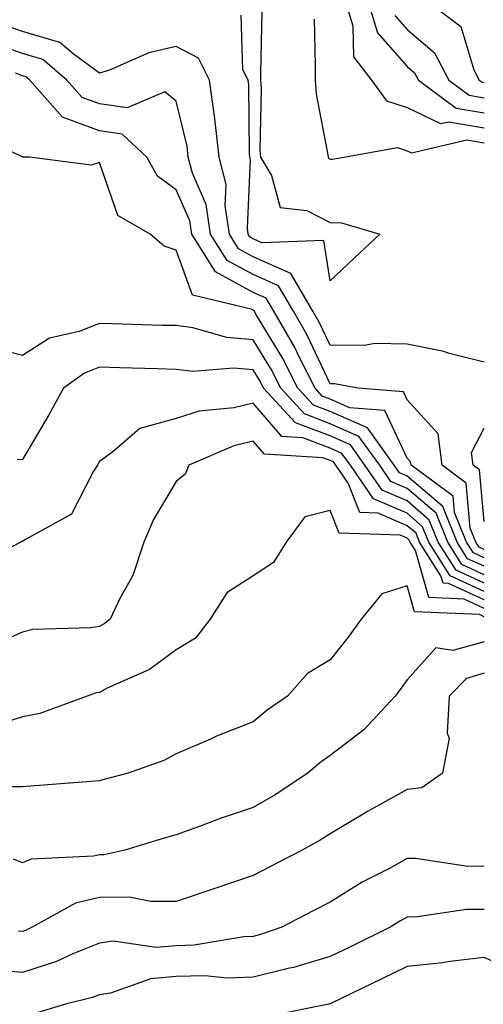
# Model space of a CAD drawing. Units: inches. Extents: x 963203 to 965843, y 7263578 to 7266218.
# Drawn here: x 965668 to 965728, y 7265242 to 7265370 of the extents above; entities that cross this region are included whole.
import ezdxf

# ---------------------------------------------------------------- set-up
doc = ezdxf.new("R2010")
doc.units = ezdxf.units.IN
doc.header["$MEASUREMENT"] = 0
doc.layers.add('Contour_96327263', color=7, linetype='Continuous', true_color=0x0d11ac)

msp = doc.modelspace()

# ---------------------------------------------------------------- linework, layer by layer
at = {"layer": 'Contour_96327263'}
for points in [[(965699.17, 7265370.8, 3109), (965699, 7265362.87, 3109), (965699, 7265361.92, 3109), (965699.08, 7265360.89, 3109), (965698.91, 7265352.78, 3109), (965698.99, 7265351.92, 3109), (965700.43, 7265349.54, 3109), (965701.53, 7265345.4, 3109), (965704.99, 7265344.98, 3109), (965708.05, 7265343.44, 3109), (965709.51, 7265343.38, 3109), (965714.51, 7265341.92, 3109), (965711.18, 7265338.79, 3109), (965708.05, 7265335.86, 3109), (965707.22, 7265341.09, 3109), (965699.17, 7265340.8, 3109), (965698.05, 7265341.3, 3109), (965697.65, 7265341.52, 3109), (965697.4, 7265341.92, 3109), (965697.28, 7265342.69, 3109), (965697.71, 7265351.58, 3109), (965697.62, 7265351.92, 3109), (965697.57, 7265352.4, 3109), (965697.46, 7265361.33, 3109), (965697.38, 7265361.92, 3109), (965696.71, 7265363.26, 3109), (965696.49, 7265370.36, 3109)], [(965710.08, 7265371.92, 3111), (965710.99, 7265368.98, 3111), (965711.06, 7265364.93, 3111), (965713.4, 7265361.92, 3111), (965715.38, 7265359.25, 3111), (965718.05, 7265358.38, 3111), (965722.4, 7265356.27, 3111), (965723.46, 7265356.51, 3111), (965728.05, 7265355.73, 3111)], [(965713.02, 7265371.92, 3112), (965714.21, 7265368.08, 3112), (965718.05, 7265363.7, 3112), (965719.02, 7265362.89, 3112), (965719.51, 7265361.92, 3112), (965724.43, 7265358.3, 3112), (965728.05, 7265357.68, 3112)], [(965720.98, 7265371.92, 3114), (965725.01, 7265368.88, 3114), (965726.7, 7265363.27, 3114), (965727.4, 7265361.92, 3114), (965727.78, 7265361.65, 3114), (965728.05, 7265361.6, 3114)], [(965705.95, 7265369.82, 3110), (965706.1, 7265363.87, 3110), (965706.1, 7265361.92, 3110), (965706.23, 7265360.1, 3110), (965707.74, 7265352.23, 3110), (965707.77, 7265351.92, 3110), (965707.87, 7265351.74, 3110), (965708.05, 7265351.66, 3110), (965708.32, 7265351.65, 3110), (965709.83, 7265351.92, 3110), (965716.8, 7265353.17, 3110), (965718.05, 7265352.76, 3110), (965718.62, 7265352.49, 3110), (965725.81, 7265354.16, 3110), (965728.05, 7265353.78, 3110)], [(965716.46, 7265370.33, 3113), (965718.05, 7265368.5, 3113), (965721.61, 7265365.48, 3113), (965723.45, 7265361.92, 3113), (965726.1, 7265359.97, 3113), (965728.05, 7265359.64, 3113)], [(965728.05, 7265325.29, 3110), (965723.53, 7265326.44, 3110), (965722.81, 7265326.68, 3110), (965718.05, 7265327.65, 3110), (965713.83, 7265327.7, 3110), (965712.49, 7265327.48, 3110), (965708.05, 7265327.51, 3110), (965706.63, 7265330.5, 3110), (965705.81, 7265331.92, 3110), (965702.93, 7265336.8, 3110), (965698.05, 7265338.98, 3110), (965696.15, 7265340.02, 3110), (965694.95, 7265341.92, 3110), (965694.38, 7265345.59, 3110), (965694.51, 7265348.38, 3110), (965693.62, 7265351.92, 3110), (965693.06, 7265356.91, 3110), (965693.06, 7265356.93, 3110), (965692.35, 7265361.92, 3110), (965690.92, 7265364.79, 3110), (965688.05, 7265366.3, 3110), (965684.49, 7265365.48, 3110), (965679.36, 7265363.23, 3110), (965678.05, 7265362.81, 3110), (965674.63, 7265365.34, 3110), (965672.92, 7265366.79, 3110), (965668.05, 7265368.22, 3110), (965665.32, 7265369.19, 3110)], [(965728.05, 7265300.97, 3111), (965727.4, 7265301.27, 3111), (965726.99, 7265301.92, 3111), (965726.25, 7265303.72, 3111), (965725.72, 7265309.59, 3111), (965722.58, 7265311.92, 3111), (965722.1, 7265315.97, 3111), (965718.05, 7265320.41, 3111), (965717.56, 7265321.43, 3111), (965711.69, 7265321.92, 3111), (965708.62, 7265322.49, 3111), (965708.05, 7265322.5, 3111), (965705.02, 7265328.89, 3111), (965703.27, 7265331.92, 3111), (965701.34, 7265335.21, 3111), (965698.05, 7265336.67, 3111), (965694.65, 7265338.52, 3111), (965692.5, 7265341.92, 3111), (965691.91, 7265345.78, 3111), (965690.15, 7265349.82, 3111), (965689.61, 7265351.92, 3111), (965689.46, 7265353.33, 3111), (965688.05, 7265359.21, 3111), (965686.55, 7265360.42, 3111), (965681.66, 7265358.31, 3111), (965678.05, 7265358.84, 3111), (965675.8, 7265359.67, 3111), (965673.83, 7265361.92, 3111), (965670.72, 7265364.59, 3111), (965668.05, 7265365.36, 3111), (965663.2, 7265367.07, 3111)], [(965728.05, 7265299.88, 3112), (965726.65, 7265300.52, 3112), (965725.76, 7265301.92, 3112), (965724.19, 7265305.78, 3112), (965724.01, 7265307.88, 3112), (965718.55, 7265311.92, 3112), (965718.5, 7265312.37, 3112), (965718.05, 7265312.85, 3112), (965715.13, 7265319, 3112), (965710.6, 7265319.37, 3112), (965708.05, 7265320.5, 3112), (965707.02, 7265320.89, 3112), (965706.08, 7265321.92, 3112), (965704.06, 7265325.91, 3112), (965703.41, 7265327.28, 3112), (965700.73, 7265331.92, 3112), (965699.74, 7265333.61, 3112), (965698.05, 7265334.35, 3112), (965693.16, 7265337.03, 3112), (965690.06, 7265341.92, 3112), (965689.79, 7265343.66, 3112), (965688.05, 7265347.66, 3112), (965685.6, 7265349.47, 3112), (965684.2, 7265351.92, 3112), (965681.02, 7265354.89, 3112), (965678.05, 7265355.34, 3112), (965673.25, 7265357.12, 3112), (965669.03, 7265361.92, 3112), (965668.5, 7265362.37, 3112), (965668.05, 7265362.5, 3112), (965667.15, 7265362.82, 3112)], [(965728.05, 7265298.79, 3113), (965725.9, 7265299.77, 3113), (965724.54, 7265301.92, 3113), (965722.67, 7265306.54, 3113), (965718.05, 7265310.5, 3113), (965717.06, 7265310.93, 3113), (965716.38, 7265311.92, 3113), (965712.88, 7265316.75, 3113), (965708.05, 7265318.91, 3113), (965705.86, 7265319.73, 3113), (965703.85, 7265321.92, 3113), (965701.9, 7265325.77, 3113), (965698.36, 7265331.61, 3113), (965698.19, 7265331.92, 3113), (965698.14, 7265332.01, 3113), (965698.05, 7265332.04, 3113), (965697.79, 7265332.18, 3113), (965690.14, 7265334.01, 3113), (965688.05, 7265339.82, 3113), (965686.48, 7265340.35, 3113), (965684.63, 7265341.92, 3113), (965680.46, 7265344.33, 3113), (965678.05, 7265351.21, 3113), (965676.99, 7265350.86, 3113), (965668.98, 7265351.92, 3113), (965668.06, 7265351.93, 3113), (965668.05, 7265351.95, 3113), (965667.95, 7265352.02, 3113), (965661.3, 7265355.17, 3113)], [(965728.05, 7265297.69, 3114), (965725.16, 7265299.03, 3114), (965723.32, 7265301.92, 3114), (965721.8, 7265305.67, 3114), (965718.05, 7265308.89, 3114), (965715.94, 7265309.81, 3114), (965714.48, 7265311.92, 3114), (965711.78, 7265315.65, 3114), (965708.05, 7265317.31, 3114), (965704.71, 7265318.58, 3114), (965701.62, 7265321.92, 3114), (965700.42, 7265324.29, 3114), (965698.05, 7265328.21, 3114), (965694.63, 7265328.5, 3114), (965690.21, 7265329.76, 3114), (965688.05, 7265330.04, 3114), (965686.21, 7265330.08, 3114), (965679.71, 7265330.26, 3114), (965678.05, 7265330.31, 3114), (965675.42, 7265329.29, 3114), (965671.57, 7265328.4, 3114), (965668.05, 7265326.15, 3114), (965663.47, 7265327.34, 3114)], [(965728.05, 7265296.61, 3115), (965724.41, 7265298.28, 3115), (965722.1, 7265301.92, 3115), (965720.93, 7265304.8, 3115), (965718.05, 7265307.28, 3115), (965714.81, 7265308.68, 3115), (965712.57, 7265311.92, 3115), (965710.68, 7265314.55, 3115), (965708.05, 7265315.72, 3115), (965703.55, 7265317.42, 3115), (965699.4, 7265321.92, 3115), (965698.94, 7265322.81, 3115), (965698.05, 7265324.28, 3115), (965695.46, 7265324.51, 3115), (965690.22, 7265324.09, 3115), (965688.05, 7265324.36, 3115), (965685.54, 7265324.43, 3115), (965680.69, 7265324.56, 3115), (965678.05, 7265324.63, 3115), (965676.1, 7265323.87, 3115), (965673.41, 7265321.92, 3115), (965671.5, 7265318.47, 3115), (965668.05, 7265312.64, 3115), (965667.36, 7265312.61, 3115)], [(965728.05, 7265295.51, 3116), (965723.66, 7265297.53, 3116), (965720.88, 7265301.92, 3116), (965720.06, 7265303.93, 3116), (965718.05, 7265305.67, 3116), (965713.68, 7265307.55, 3116), (965710.67, 7265311.92, 3116), (965709.57, 7265313.44, 3116), (965708.05, 7265314.12, 3116), (965704.51, 7265315.46, 3116), (965701.76, 7265315.63, 3116), (965698.05, 7265319.96, 3116), (965695.51, 7265319.38, 3116), (965691.04, 7265318.93, 3116), (965688.05, 7265317.97, 3116), (965683.3, 7265316.67, 3116), (965679.79, 7265313.66, 3116), (965678.05, 7265312.39, 3116), (965677.88, 7265312.09, 3116), (965677.8, 7265311.92, 3116), (965677.28, 7265311.15, 3116), (965674.43, 7265305.54, 3116), (965668.37, 7265302.24, 3116), (965668.05, 7265302.02, 3116), (965667.97, 7265302, 3116), (965667.83, 7265301.92, 3116), (965661.38, 7265298.59, 3116)], [(965728.05, 7265304.59, 3110), (965727.43, 7265311.3, 3110), (965726.61, 7265311.92, 3110), (965726.42, 7265313.55, 3110), (965728.05, 7265316.74, 3110)], [(965728.05, 7265294.42, 3117), (965723.42, 7265296.55, 3117), (965722.71, 7265296.58, 3117), (965722.43, 7265297.54, 3117), (965719.66, 7265301.92, 3117), (965719.2, 7265303.07, 3117), (965718.05, 7265304.06, 3117), (965714.29, 7265305.68, 3117), (965711.89, 7265305.76, 3117), (965710.37, 7265309.6, 3117), (965708.77, 7265311.92, 3117), (965708.47, 7265312.34, 3117), (965708.05, 7265312.53, 3117), (965707.08, 7265312.89, 3117), (965699.49, 7265313.36, 3117), (965698.05, 7265315.03, 3117), (965695.52, 7265314.45, 3117), (965689.68, 7265311.92, 3117), (965689.2, 7265310.77, 3117), (965688.05, 7265309.82, 3117), (965685.09, 7265304.88, 3117), (965683.83, 7265301.92, 3117), (965682.39, 7265297.58, 3117), (965680.72, 7265294.59, 3117), (965679.47, 7265291.92, 3117), (965678.67, 7265291.3, 3117), (965678.05, 7265290.97, 3117), (965676.92, 7265290.79, 3117), (965669.41, 7265290.56, 3117), (965668.05, 7265290.25, 3117), (965665.08, 7265288.95, 3117)], [(965728.05, 7265293.33, 3118), (965725.44, 7265294.53, 3118), (965720.85, 7265294.72, 3118), (965719.12, 7265300.85, 3118), (965718.45, 7265301.92, 3118), (965718.33, 7265302.2, 3118), (965718.05, 7265302.45, 3118), (965717.13, 7265302.84, 3118), (965709.21, 7265303.08, 3118), (965708.05, 7265306.02, 3118), (965704.74, 7265305.23, 3118), (965702.34, 7265301.92, 3118), (965700.67, 7265299.3, 3118), (965698.05, 7265297.55, 3118), (965694.63, 7265295.34, 3118), (965692.46, 7265291.92, 3118), (965690.53, 7265289.44, 3118), (965688.05, 7265287.94, 3118), (965684.58, 7265285.39, 3118), (965679.08, 7265282.95, 3118), (965678.05, 7265282.41, 3118), (965677.63, 7265282.34, 3118), (965676.47, 7265281.92, 3118), (965670.31, 7265279.66, 3118), (965668.05, 7265279.23, 3118), (965664.1, 7265277.97, 3118)], [(965728.05, 7265292.24, 3119), (965727.46, 7265292.51, 3119), (965719, 7265292.87, 3119), (965718.05, 7265296.24, 3119), (965714.77, 7265295.2, 3119), (965712.08, 7265291.92, 3119), (965710.37, 7265289.6, 3119), (965708.05, 7265286.63, 3119), (965705.11, 7265284.86, 3119), (965702.5, 7265281.92, 3119), (965699.85, 7265280.12, 3119), (965698.05, 7265278.59, 3119), (965693.26, 7265276.71, 3119), (965692.49, 7265276.36, 3119), (965688.05, 7265274.43, 3119), (965686.41, 7265273.56, 3119), (965681.78, 7265271.92, 3119), (965678.82, 7265271.15, 3119), (965678.05, 7265270.92, 3119), (965676.98, 7265270.85, 3119), (965669.68, 7265270.29, 3119), (965668.05, 7265270.17, 3119), (965666.27, 7265270.14, 3119)], [(965728.05, 7265289, 3120), (965723.99, 7265287.86, 3120), (965721.79, 7265288.18, 3120), (965718.05, 7265284.03, 3120), (965717.16, 7265282.81, 3120), (965716.47, 7265281.92, 3120), (965712.41, 7265277.56, 3120), (965708.05, 7265274.21, 3120), (965706.71, 7265273.26, 3120), (965705.16, 7265271.92, 3120), (965700.88, 7265269.09, 3120), (965698.05, 7265267.45, 3120), (965693.89, 7265266.08, 3120), (965691.17, 7265265.05, 3120), (965688.05, 7265263.93, 3120), (965686.48, 7265263.49, 3120), (965681.37, 7265261.92, 3120), (965678.63, 7265261.34, 3120), (965678.05, 7265261.34, 3120), (965677.29, 7265261.16, 3120), (965669.2, 7265260.77, 3120), (965668.05, 7265260.3, 3120), (965666.89, 7265260.76, 3120)], [(965728.05, 7265284.89, 3121), (965725.74, 7265284.23, 3121), (965723.52, 7265281.92, 3121), (965723.23, 7265277.1, 3121), (965723.5, 7265276.47, 3121), (965722.65, 7265271.92, 3121), (965719.94, 7265270.03, 3121), (965718.05, 7265269.79, 3121), (965713.29, 7265267.16, 3121), (965712.98, 7265266.99, 3121), (965708.05, 7265264.06, 3121), (965706.75, 7265263.22, 3121), (965704.41, 7265261.92, 3121), (965700.21, 7265259.76, 3121), (965698.05, 7265258.64, 3121), (965693.07, 7265256.94, 3121), (965693.04, 7265256.93, 3121), (965688.05, 7265255.28, 3121), (965684.72, 7265255.25, 3121), (965681.94, 7265255.81, 3121), (965678.05, 7265255.78, 3121), (965674.93, 7265255.04, 3121), (965669.32, 7265251.92, 3121), (965668.46, 7265251.51, 3121), (965668.05, 7265251.37, 3121), (965667.55, 7265251.42, 3121)], [(965728.05, 7265259.83, 3122), (965725.95, 7265259.82, 3122), (965719.13, 7265260.84, 3122), (965718.05, 7265260.83, 3122), (965715.65, 7265259.52, 3122), (965712.22, 7265257.75, 3122), (965708.05, 7265255.18, 3122), (965705.9, 7265254.07, 3122), (965701.78, 7265251.92, 3122), (965699.01, 7265250.96, 3122), (965698.05, 7265250.73, 3122), (965696.81, 7265250.68, 3122), (965690.38, 7265249.59, 3122), (965688.05, 7265249.52, 3122), (965685.42, 7265249.29, 3122), (965679.85, 7265250.12, 3122), (965678.05, 7265249.87, 3122), (965674.59, 7265248.46, 3122), (965672.5, 7265247.47, 3122), (965668.05, 7265246.02, 3122), (965663.56, 7265246.41, 3122)], [(965728.05, 7265254.23, 3123), (965725.74, 7265254.23, 3123), (965719.38, 7265253.25, 3123), (965718.05, 7265253.24, 3123), (965717.2, 7265252.77, 3123), (965715.86, 7265251.92, 3123), (965710.62, 7265249.35, 3123), (965708.05, 7265248.1, 3123), (965703.26, 7265246.71, 3123), (965702.74, 7265246.61, 3123), (965698.05, 7265245.43, 3123), (965694.67, 7265245.3, 3123), (965691.74, 7265245.61, 3123), (965688.05, 7265245.51, 3123), (965684.74, 7265245.23, 3123), (965679.5, 7265243.37, 3123), (965678.05, 7265243.16, 3123), (965677.17, 7265242.8, 3123), (965673.64, 7265241.92, 3123), (965669.35, 7265240.62, 3123)], [(965747.93, 7265241.8, 3124), (965747.35, 7265241.92, 3124), (965740.21, 7265244.08, 3124), (965738.05, 7265244.07, 3124), (965734.6, 7265245.37, 3124), (965732.28, 7265246.15, 3124), (965728.05, 7265247.97, 3124), (965723.58, 7265247.45, 3124), (965722.66, 7265247.31, 3124), (965718.05, 7265246.8, 3124), (965714.77, 7265245.2, 3124), (965708.13, 7265242, 3124), (965708.05, 7265241.96, 3124), (965708.02, 7265241.95, 3124), (965707.85, 7265241.92, 3124), (965699.67, 7265240.3, 3124)]]:
    msp.add_polyline3d(points, dxfattribs=at)

doc.saveas('drawing.dxf')
